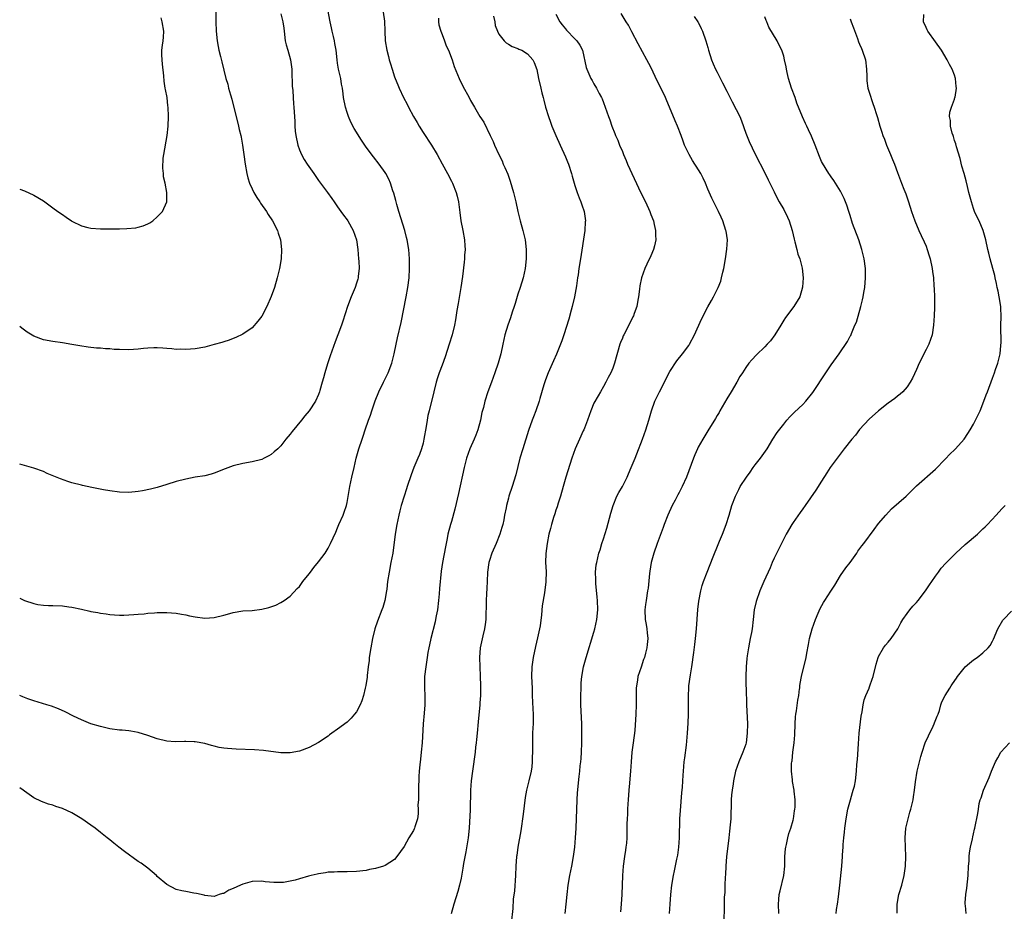
# Model space of a CAD drawing. Units: inches. Extents: x 2604000 to 2607000, y 1536000 to 1539000.
# Drawn here: x 2604000 to 2604207, y 1536881 to 1537069 of the extents above; entities that cross this region are included whole.
import ezdxf

# ---------------------------------------------------------------- set-up
doc = ezdxf.new("R2010")
doc.units = ezdxf.units.IN
doc.header["$MEASUREMENT"] = 0
doc.layers.add('LD26041536_10ft', color=254, linetype='Continuous')

msp = doc.modelspace()

# ---------------------------------------------------------------- linework, layer by layer
at = {"layer": 'LD26041536_10ft'}
for points, elevation in [([(2604000, 1536947.47), (2604001, 1536947), (2604003, 1536946.34), (2604003.83, 1536946.17), (2604005, 1536946.02), (2604006.04, 1536945.96), (2604007, 1536945.95), (2604009, 1536945.84), (2604010.34, 1536945.66), (2604011, 1536945.57), (2604013, 1536945.15), (2604014.76, 1536944.76), (2604015, 1536944.69), (2604016.45, 1536944.45), (2604017, 1536944.31), (2604018.19, 1536944.19), (2604019, 1536944.04), (2604019.99, 1536943.99), (2604021, 1536943.91), (2604021.92, 1536943.92), (2604024.02, 1536944.02), (2604025, 1536944.12), (2604026.21, 1536944.21), (2604027, 1536944.3), (2604028.38, 1536944.38), (2604029, 1536944.44), (2604031, 1536944.45), (2604033, 1536944.3), (2604034.1, 1536944.1), (2604035, 1536943.97), (2604035.79, 1536943.79), (2604037, 1536943.55), (2604039, 1536943.26), (2604041, 1536943.38), (2604043, 1536943.9), (2604044.28, 1536944.28), (2604045, 1536944.47), (2604047, 1536944.79), (2604049, 1536944.92), (2604051, 1536945.14), (2604052.5, 1536945.5), (2604053.96, 1536946.04), (2604055, 1536946.55), (2604055.7, 1536947), (2604057, 1536947.92), (2604058.5, 1536949.5), (2604059, 1536949.98), (2604059.7, 1536951), (2604061, 1536952.59), (2604061.28, 1536953), (2604062.02, 1536953.98), (2604063, 1536955.12), (2604064.38, 1536957), (2604065, 1536958.01), (2604065.53, 1536959), (2604066.59, 1536961.41), (2604067, 1536962.3), (2604067.28, 1536963), (2604068.15, 1536965), (2604068.39, 1536965.61), (2604068.85, 1536967), (2604069, 1536967.68), (2604069.57, 1536971), (2604070, 1536973), (2604070.45, 1536975), (2604070.93, 1536977), (2604071.5, 1536979), (2604072.16, 1536981), (2604072.38, 1536981.62), (2604072.83, 1536983), (2604073.52, 1536985), (2604073.91, 1536986.09), (2604074.18, 1536987), (2604074.91, 1536989.1), (2604075.68, 1536991), (2604076.65, 1536993), (2604077.44, 1536994.56), (2604077.65, 1536995), (2604078.42, 1536997), (2604078.91, 1536999), (2604079.31, 1537001), (2604079.62, 1537002.38), (2604080.41, 1537005.59), (2604081.47, 1537011), (2604081.82, 1537013), (2604082.06, 1537015), (2604082.18, 1537017), (2604082.16, 1537019), (2604081.99, 1537021), (2604081.65, 1537023), (2604081.53, 1537023.53), (2604081.13, 1537025), (2604079.92, 1537029), (2604079.5, 1537030.5), (2604079.3, 1537031.3), (2604078.85, 1537032.85), (2604078.66, 1537033.34), (2604078.12, 1537035), (2604077.8, 1537035.8), (2604077.16, 1537037), (2604077, 1537037.25), (2604075.74, 1537039), (2604074.53, 1537040.53), (2604073, 1537042.56), (2604072, 1537044), (2604070.47, 1537046.47), (2604069.8, 1537047.8), (2604069.28, 1537049), (2604069, 1537049.86), (2604068.65, 1537051), (2604068.27, 1537053), (2604068.18, 1537053.82), (2604068, 1537055), (2604067.84, 1537055.84), (2604067.65, 1537057), (2604067.21, 1537059), (2604067, 1537060.24), (2604066.88, 1537061), (2604066.67, 1537063), (2604066.44, 1537064.44), (2604066.34, 1537065), (2604066.12, 1537065.88), (2604065.86, 1537067), (2604065.72, 1537067.72), (2604065.43, 1537069), (2604064.73, 1537072.73)], 7600), ([(2604041.34, 1537071.34), (2604041.32, 1537069), (2604041.41, 1537067), (2604041.62, 1537065), (2604041.8, 1537063.8), (2604041.97, 1537063), (2604042.31, 1537061.69), (2604042.57, 1537060.57), (2604043.46, 1537057), (2604043.83, 1537055.83), (2604044.03, 1537055), (2604044.42, 1537053.58), (2604044.7, 1537052.7), (2604046.14, 1537047), (2604046.28, 1537046.28), (2604046.59, 1537045), (2604046.64, 1537044.64), (2604046.93, 1537043), (2604047.21, 1537041), (2604047.52, 1537039), (2604047.9, 1537037), (2604048.11, 1537036.11), (2604048.45, 1537035), (2604049, 1537033.74), (2604049.37, 1537033), (2604049.97, 1537031.97), (2604050.61, 1537031), (2604050.75, 1537030.75), (2604052.01, 1537029), (2604052.37, 1537028.37), (2604053.31, 1537027), (2604054.32, 1537025), (2604054.46, 1537024.46), (2604054.95, 1537023), (2604055.19, 1537021), (2604055.11, 1537019), (2604054.75, 1537017), (2604054.25, 1537015), (2604053.67, 1537013), (2604053, 1537011.05), (2604052.09, 1537009), (2604051, 1537006.96), (2604050.15, 1537005.85), (2604049, 1537004.48), (2604047, 1537003.11), (2604045.56, 1537002.44), (2604045, 1537002.25), (2604044.13, 1537001.87), (2604043, 1537001.54), (2604042.62, 1537001.38), (2604041, 1537000.94), (2604039, 1537000.42), (2604037, 1537000.08), (2604035, 1536999.92), (2604033.94, 1536999.94), (2604033, 1536999.93), (2604032.03, 1537000.03), (2604031, 1537000.09), (2604030.18, 1537000.18), (2604029, 1537000.24), (2604028.24, 1537000.24), (2604027, 1537000.18), (2604026.11, 1537000.11), (2604025, 1536999.98), (2604023, 1536999.85), (2604021, 1536999.88), (2604019.93, 1536999.93), (2604019, 1537000.02), (2604018.06, 1537000.06), (2604017, 1537000.17), (2604016.21, 1537000.21), (2604014.41, 1537000.41), (2604012.67, 1537000.67), (2604011, 1537000.99), (2604009, 1537001.31), (2604007, 1537001.57), (2604005, 1537001.95), (2604003, 1537002.7), (2604001.59, 1537003.59), (2604001, 1537003.97), (2604000.43, 1537004.43), (2604000, 1537004.78)], 7620), ([(2604076.58, 1537071), (2604076.87, 1537069.13), (2604076.98, 1537067), (2604077.05, 1537065), (2604077.34, 1537063), (2604077.7, 1537061.7), (2604077.87, 1537061), (2604078.14, 1537060.14), (2604078.47, 1537059), (2604079, 1537057.35), (2604079.13, 1537057), (2604079.66, 1537055.66), (2604079.95, 1537055), (2604080.91, 1537053), (2604081.65, 1537051.65), (2604081.96, 1537051), (2604083.02, 1537049), (2604083.76, 1537047.76), (2604084.17, 1537047), (2604085, 1537045.68), (2604086.77, 1537043), (2604087.95, 1537041), (2604089, 1537039.04), (2604090.15, 1537037), (2604091, 1537035.36), (2604091.18, 1537035), (2604092, 1537033), (2604092.22, 1537032.22), (2604092.49, 1537031), (2604092.66, 1537029.34), (2604092.77, 1537028.77), (2604092.99, 1537027), (2604093.38, 1537025), (2604093.74, 1537023), (2604093.79, 1537021.79), (2604093.86, 1537021), (2604093.76, 1537019.76), (2604093.73, 1537019), (2604093.67, 1537018.33), (2604093.32, 1537015.32), (2604092.98, 1537012.98), (2604092.42, 1537009.58), (2604092.14, 1537008.14), (2604091.84, 1537006.16), (2604091.61, 1537005), (2604091.13, 1537003), (2604090.51, 1537001), (2604089.63, 1536998.37), (2604089, 1536996.63), (2604088.43, 1536995), (2604088.07, 1536993.93), (2604087.8, 1536993), (2604087.27, 1536991), (2604086.26, 1536987), (2604086.04, 1536985.96), (2604085.86, 1536985), (2604085.67, 1536983.67), (2604085.2, 1536981), (2604085, 1536980.18), (2604084.66, 1536979), (2604084.22, 1536977.78), (2604083.87, 1536977), (2604083.04, 1536975), (2604082.49, 1536973.51), (2604081.67, 1536971), (2604081.49, 1536970.51), (2604081, 1536968.98), (2604080.41, 1536967), (2604080.11, 1536965.89), (2604079.9, 1536965), (2604079.47, 1536963), (2604079.13, 1536961), (2604078.6, 1536957), (2604078.23, 1536955), (2604077.83, 1536953), (2604077.54, 1536951), (2604077.36, 1536949.36), (2604077.33, 1536949), (2604076.98, 1536947), (2604076.5, 1536945.5), (2604076.32, 1536945), (2604075.37, 1536942.63), (2604074.85, 1536941), (2604074.35, 1536939), (2604073.97, 1536937), (2604073.67, 1536935), (2604073.62, 1536934.38), (2604073.44, 1536933), (2604073.22, 1536931.22), (2604073.19, 1536930.81), (2604072.93, 1536929.07), (2604072.81, 1536928.52), (2604072.46, 1536927), (2604072.13, 1536925.87), (2604071.76, 1536925), (2604071, 1536923.55), (2604070.57, 1536923), (2604069.82, 1536922.18), (2604069, 1536921.38), (2604067, 1536919.86), (2604065.75, 1536919), (2604065.32, 1536918.68), (2604065, 1536918.43), (2604063, 1536917.08), (2604061, 1536916.02), (2604059, 1536915.26), (2604057, 1536914.86), (2604055, 1536914.86), (2604051.35, 1536915.35), (2604049.5, 1536915.5), (2604045.65, 1536915.65), (2604043.78, 1536915.78), (2604043, 1536915.89), (2604042.04, 1536916.04), (2604041, 1536916.27), (2604040.42, 1536916.42), (2604039, 1536916.82), (2604037, 1536917.22), (2604036.79, 1536917.21), (2604035, 1536917.28), (2604034.75, 1536917.25), (2604032.79, 1536917.21), (2604031, 1536917.33), (2604029, 1536917.81), (2604027, 1536918.53), (2604025, 1536919.18), (2604023.45, 1536919.45), (2604023, 1536919.51), (2604021.63, 1536919.63), (2604021, 1536919.67), (2604019, 1536919.95), (2604017, 1536920.4), (2604015, 1536921.01), (2604013, 1536921.83), (2604011.36, 1536922.64), (2604009.56, 1536923.56), (2604008.18, 1536924.18), (2604006.71, 1536924.71), (2604005.72, 1536925), (2604003, 1536925.85), (2604001.71, 1536926.29), (2604001, 1536926.55), (2604000.69, 1536926.69), (2604000, 1536926.96)], 7590), ([(2604055, 1537070.64), (2604055.48, 1537069), (2604055.67, 1537067.67), (2604055.73, 1537067), (2604055.96, 1537065), (2604056.14, 1537064.14), (2604056.49, 1537063), (2604057.08, 1537061), (2604057.32, 1537059), (2604057.35, 1537058.65), (2604057.43, 1537055.43), (2604057.53, 1537054.47), (2604057.6, 1537053), (2604057.68, 1537051.68), (2604057.77, 1537051), (2604057.95, 1537047.95), (2604057.97, 1537047), (2604058.07, 1537045.93), (2604058.17, 1537045), (2604058.62, 1537043), (2604059, 1537042.02), (2604059.42, 1537041), (2604059.98, 1537039.98), (2604060.58, 1537039), (2604061.96, 1537037), (2604063, 1537035.56), (2604064.9, 1537033), (2604065.75, 1537031.75), (2604066.3, 1537031), (2604067, 1537029.97), (2604067.71, 1537029), (2604068.22, 1537028.22), (2604069, 1537027.24), (2604069.17, 1537027), (2604070.3, 1537025), (2604070.99, 1537022.99), (2604071.26, 1537021), (2604071.43, 1537019), (2604071.46, 1537018.54), (2604071.51, 1537017), (2604071.33, 1537015.33), (2604071.32, 1537015), (2604071.26, 1537014.74), (2604071, 1537013.91), (2604070.69, 1537013), (2604070.48, 1537012.48), (2604069.83, 1537011), (2604069.09, 1537009), (2604068.11, 1537005.89), (2604067.81, 1537005), (2604067.07, 1537003), (2604066.48, 1537001.52), (2604065.43, 1536998.57), (2604064.87, 1536996.87), (2604064.29, 1536995), (2604064.05, 1536993.95), (2604063.75, 1536993), (2604063.27, 1536991.27), (2604063.21, 1536991), (2604063, 1536990.41), (2604062.31, 1536989), (2604061, 1536986.96), (2604060.09, 1536985.91), (2604059.38, 1536985), (2604057.4, 1536982.6), (2604057, 1536982.03), (2604056.12, 1536981), (2604055, 1536979.6), (2604054.37, 1536979), (2604053.66, 1536978.34), (2604053, 1536977.78), (2604052.51, 1536977.49), (2604051.55, 1536977), (2604051, 1536976.74), (2604049, 1536976.22), (2604047, 1536975.86), (2604045, 1536975.35), (2604043.27, 1536974.73), (2604041, 1536973.83), (2604040.36, 1536973.64), (2604039, 1536973.3), (2604037, 1536972.99), (2604035, 1536972.6), (2604033, 1536972.06), (2604031, 1536971.44), (2604029, 1536970.84), (2604027.55, 1536970.45), (2604025.88, 1536970.12), (2604025, 1536969.97), (2604023, 1536969.76), (2604021, 1536969.81), (2604019, 1536970.08), (2604017.67, 1536970.33), (2604015.17, 1536970.83), (2604013.27, 1536971.27), (2604013, 1536971.31), (2604011, 1536971.83), (2604010.11, 1536972.1), (2604008.61, 1536972.61), (2604005.8, 1536973.8), (2604005, 1536974.17), (2604003, 1536974.91), (2604001, 1536975.47), (2604000, 1536975.73)], 7610), ([(2604099.82, 1537070.18), (2604100.12, 1537069), (2604100.22, 1537068.22), (2604100.69, 1537067), (2604101, 1537066.35), (2604102.1, 1537065), (2604102.55, 1537064.55), (2604103, 1537064.29), (2604103.76, 1537063.76), (2604105, 1537063.34), (2604105.21, 1537063.21), (2604105.79, 1537063), (2604107, 1537062.22), (2604108.12, 1537061), (2604108.43, 1537060.43), (2604109, 1537058.96), (2604109.34, 1537057), (2604109.79, 1537055), (2604110.04, 1537054.04), (2604110.28, 1537053), (2604110.44, 1537052.44), (2604110.78, 1537051), (2604111.41, 1537049), (2604111.86, 1537047.86), (2604112.16, 1537047), (2604112.99, 1537045), (2604113.87, 1537043), (2604115, 1537040.54), (2604115.45, 1537039.45), (2604115.63, 1537039), (2604116.27, 1537037), (2604116.41, 1537036.41), (2604117, 1537034.47), (2604117.51, 1537033), (2604117.88, 1537031.88), (2604118.27, 1537031), (2604118.43, 1537030.43), (2604118.94, 1537029), (2604119.21, 1537027), (2604119.19, 1537026.81), (2604119.06, 1537025), (2604118.15, 1537019), (2604117.84, 1537017), (2604117.67, 1537015.67), (2604117.55, 1537015), (2604117.32, 1537013.32), (2604116.91, 1537011), (2604116.45, 1537009), (2604116.23, 1537008.23), (2604115.71, 1537006.29), (2604114.7, 1537003), (2604114.26, 1537001.74), (2604113.98, 1537001), (2604113.11, 1536998.89), (2604112.51, 1536997.49), (2604111.39, 1536995), (2604111, 1536994.06), (2604110.72, 1536993.28), (2604110.44, 1536992.44), (2604109.59, 1536989.59), (2604109.45, 1536989), (2604108.76, 1536987), (2604108.28, 1536985.72), (2604107.99, 1536985), (2604107.19, 1536982.81), (2604106, 1536979), (2604105.43, 1536977), (2604104.54, 1536973.46), (2604103.78, 1536971), (2604103.11, 1536969), (2604103, 1536968.59), (2604102.58, 1536967), (2604102.51, 1536966.51), (2604102.19, 1536965), (2604102, 1536964), (2604101.79, 1536963), (2604101.62, 1536962.38), (2604101.21, 1536961), (2604100.38, 1536959), (2604099.51, 1536957), (2604099, 1536955.4), (2604098.89, 1536955), (2604098.61, 1536953), (2604098.5, 1536951), (2604098.44, 1536949.56), (2604098.38, 1536948.38), (2604098.33, 1536947), (2604098.31, 1536945.69), (2604098.23, 1536944.23), (2604098.2, 1536943), (2604098.08, 1536941.92), (2604097.93, 1536941), (2604097.57, 1536939.57), (2604097.06, 1536937), (2604096.92, 1536935), (2604096.96, 1536933.04), (2604097.06, 1536931.06), (2604097.12, 1536929), (2604097.11, 1536928.52), (2604097.09, 1536927), (2604097, 1536925.45), (2604096.97, 1536924.97), (2604096.6, 1536921.4), (2604096.38, 1536919), (2604096.28, 1536917.72), (2604096.2, 1536917), (2604096.08, 1536916.08), (2604095.97, 1536915), (2604095.41, 1536911), (2604095.17, 1536909), (2604095.03, 1536907), (2604094.9, 1536902.9), (2604094.75, 1536899), (2604094.53, 1536897), (2604094.01, 1536894.01), (2604093.56, 1536891.56), (2604093.4, 1536890.6), (2604093, 1536888.47), (2604092.68, 1536887), (2604092.33, 1536885.67), (2604091.46, 1536883), (2604090.93, 1536880.93)], 7570), ([(2604113, 1537070.62), (2604113.8, 1537069), (2604114.35, 1537068.35), (2604115, 1537067.52), (2604115.24, 1537067.24), (2604117, 1537065.36), (2604117.39, 1537065), (2604118.04, 1537064.04), (2604118.59, 1537063), (2604119.37, 1537059.37), (2604119.49, 1537059), (2604120.39, 1537057), (2604120.63, 1537056.63), (2604121, 1537055.9), (2604121.54, 1537055), (2604122.13, 1537053.87), (2604122.61, 1537053), (2604122.73, 1537052.73), (2604123, 1537051.99), (2604123.39, 1537051), (2604124.06, 1537049), (2604124.33, 1537048.33), (2604124.77, 1537047), (2604125.43, 1537045.43), (2604125.59, 1537045), (2604126.04, 1537044.04), (2604126.42, 1537043), (2604127, 1537041.63), (2604127.24, 1537041), (2604127.78, 1537039.78), (2604128.1, 1537039), (2604130.93, 1537032.93), (2604131.85, 1537031), (2604132.76, 1537029), (2604133, 1537028.39), (2604133.53, 1537027), (2604133.72, 1537026.28), (2604134.02, 1537025), (2604134.02, 1537024.02), (2604134.07, 1537023), (2604133.75, 1537021.75), (2604133.58, 1537021), (2604133, 1537019.64), (2604132.13, 1537017.87), (2604131.74, 1537017), (2604131.02, 1537014.98), (2604130.69, 1537013.31), (2604130.64, 1537012.64), (2604130.43, 1537011), (2604130.28, 1537010.28), (2604130.04, 1537009), (2604129.48, 1537007.48), (2604129.32, 1537007), (2604129.23, 1537006.77), (2604128.55, 1537005.45), (2604127.29, 1537003), (2604127.19, 1537002.81), (2604127, 1537002.31), (2604126.6, 1537001.4), (2604126.47, 1537001), (2604125.38, 1536997), (2604125, 1536995.97), (2604124.58, 1536995), (2604124.02, 1536993.98), (2604123.51, 1536993), (2604123, 1536992.12), (2604122.38, 1536991), (2604121.87, 1536990.13), (2604121, 1536988.56), (2604120.35, 1536987), (2604119.99, 1536986.01), (2604119.66, 1536985), (2604119, 1536983.35), (2604118.87, 1536983), (2604118.74, 1536982.74), (2604117.98, 1536981), (2604117.07, 1536979), (2604116.35, 1536977), (2604115.07, 1536973), (2604114.51, 1536971), (2604113.98, 1536969), (2604113.49, 1536967.49), (2604113.27, 1536966.73), (2604113, 1536966.02), (2604112.77, 1536965.23), (2604112.49, 1536964.49), (2604112.05, 1536963), (2604111.85, 1536962.15), (2604111.54, 1536961), (2604111.15, 1536959), (2604110.88, 1536956.88), (2604110.82, 1536955), (2604110.92, 1536953.08), (2604110.91, 1536950.91), (2604110.6, 1536948.6), (2604110.12, 1536945.88), (2604109.99, 1536943.99), (2604109.66, 1536941.66), (2604109.53, 1536941), (2604109.11, 1536939.11), (2604108.67, 1536937.33), (2604108.18, 1536935), (2604107.91, 1536933), (2604107.88, 1536931), (2604107.97, 1536928.52), (2604108.03, 1536927), (2604108.15, 1536924.15), (2604108.22, 1536923), (2604108.23, 1536921.77), (2604108.2, 1536921), (2604108.12, 1536920.12), (2604108.09, 1536919), (2604108.09, 1536917.91), (2604108.04, 1536917), (2604108.05, 1536916.05), (2604108.08, 1536915), (2604108.03, 1536913.97), (2604108.03, 1536913), (2604107.9, 1536911.9), (2604107.75, 1536911), (2604107.29, 1536909), (2604106.78, 1536907), (2604106.5, 1536905.5), (2604106.07, 1536901.93), (2604105.59, 1536898.41), (2604104.97, 1536895), (2604104.75, 1536893.25), (2604104.7, 1536893), (2604104.57, 1536891), (2604104.49, 1536889), (2604104.24, 1536885.76), (2604104.01, 1536884.01), (2604103.9, 1536882.1), (2604103.57, 1536879)], 7560), ([(2604114.95, 1536881.05), (2604115.13, 1536883), (2604115.34, 1536885), (2604115.59, 1536887), (2604115.95, 1536889), (2604116.36, 1536891), (2604116.72, 1536893), (2604116.98, 1536895), (2604117.15, 1536897), (2604117.27, 1536899), (2604117.45, 1536905), (2604117.54, 1536906.46), (2604117.89, 1536909.89), (2604118.03, 1536911), (2604118.12, 1536912.12), (2604118.22, 1536913), (2604118.29, 1536913.71), (2604118.37, 1536915), (2604118.47, 1536917), (2604118.49, 1536918.49), (2604118.43, 1536921), (2604118.27, 1536925), (2604118.26, 1536927), (2604118.29, 1536928.52), (2604118.3, 1536929), (2604118.35, 1536929.65), (2604118.46, 1536931), (2604118.84, 1536933), (2604119.4, 1536935), (2604121, 1536940.31), (2604121.18, 1536941), (2604121.61, 1536943), (2604121.8, 1536945), (2604121.73, 1536947), (2604121.69, 1536947.69), (2604121.39, 1536950.61), (2604121.38, 1536951), (2604121.41, 1536951.41), (2604121.36, 1536953), (2604121.51, 1536954.49), (2604121.6, 1536955), (2604122.07, 1536957), (2604122.3, 1536957.7), (2604122.66, 1536959), (2604123, 1536959.97), (2604123.74, 1536962.26), (2604124.58, 1536965.42), (2604125.03, 1536967), (2604125.87, 1536969), (2604126.24, 1536969.76), (2604127.01, 1536971), (2604128.04, 1536973), (2604128.31, 1536973.69), (2604128.87, 1536975), (2604129.67, 1536977), (2604130.07, 1536977.93), (2604131.22, 1536981), (2604131.94, 1536983), (2604132.56, 1536985), (2604133.11, 1536987), (2604133.83, 1536989), (2604134.81, 1536991), (2604135.86, 1536993), (2604136.21, 1536993.79), (2604137, 1536995.26), (2604138.5, 1536997.5), (2604139.69, 1536999), (2604141, 1537000.78), (2604141.13, 1537001), (2604142.2, 1537003), (2604143.67, 1537006.33), (2604145, 1537008.89), (2604145.8, 1537010.2), (2604146.21, 1537011), (2604147.16, 1537013), (2604147.72, 1537014.28), (2604147.92, 1537015), (2604148.19, 1537016.19), (2604148.41, 1537017), (2604148.75, 1537019), (2604149.02, 1537021.02), (2604149.13, 1537023), (2604148.87, 1537024.87), (2604148.84, 1537025), (2604148.15, 1537027), (2604147.8, 1537027.8), (2604147.24, 1537029), (2604145.83, 1537031.83), (2604145, 1537033.7), (2604144.53, 1537035), (2604144.01, 1537036.01), (2604143.54, 1537037), (2604142.53, 1537038.53), (2604142.29, 1537039), (2604141.78, 1537039.78), (2604141.09, 1537041), (2604140.12, 1537043), (2604139.81, 1537043.81), (2604139.4, 1537045), (2604138.64, 1537047), (2604138.12, 1537048.12), (2604136.96, 1537051), (2604136.34, 1537052.34), (2604136.1, 1537053), (2604135, 1537055.32), (2604134.41, 1537056.41), (2604133, 1537059.44), (2604132.18, 1537061), (2604130.32, 1537064.32), (2604129, 1537066.86), (2604128.29, 1537068.29), (2604127.82, 1537069), (2604126.72, 1537070.72)], 7550), ([(2604142.1, 1537070.1), (2604142.94, 1537069), (2604143, 1537068.9), (2604143.59, 1537067.59), (2604143.89, 1537067), (2604144.57, 1537065), (2604145, 1537063.58), (2604145.15, 1537063), (2604145.79, 1537061), (2604146.14, 1537060.14), (2604146.65, 1537059), (2604147, 1537058.35), (2604148.09, 1537056.09), (2604149, 1537054.36), (2604150.13, 1537052.13), (2604151, 1537050.52), (2604151.73, 1537049), (2604152.09, 1537048.09), (2604153, 1537045.53), (2604153.74, 1537043.74), (2604155, 1537041.06), (2604157, 1537037.17), (2604157.7, 1537035.7), (2604158.08, 1537035), (2604159, 1537033.15), (2604159.68, 1537031.68), (2604160.04, 1537031), (2604161, 1537029.41), (2604161.79, 1537027.79), (2604162.13, 1537027), (2604162.8, 1537025), (2604163.19, 1537023.19), (2604163.38, 1537022.62), (2604163.76, 1537021), (2604164.01, 1537020.01), (2604164.4, 1537019), (2604164.92, 1537017.08), (2604165.1, 1537015), (2604164.97, 1537013.03), (2604164.4, 1537011), (2604163.16, 1537009), (2604161.36, 1537006.64), (2604161, 1537006.07), (2604160.37, 1537005), (2604159.12, 1537003), (2604158.25, 1537001.75), (2604157.55, 1537001), (2604157, 1537000.45), (2604155.25, 1536998.75), (2604154.28, 1536997.72), (2604153.67, 1536997), (2604153, 1536996.08), (2604152.29, 1536995), (2604151.79, 1536994.21), (2604151.11, 1536993), (2604149.92, 1536991), (2604149, 1536989.53), (2604147.57, 1536987), (2604147.38, 1536986.62), (2604147, 1536986.02), (2604146.63, 1536985.37), (2604145, 1536982.74), (2604143.94, 1536981), (2604143, 1536979.3), (2604142.85, 1536979), (2604142.27, 1536977.73), (2604141.97, 1536977), (2604140.53, 1536973), (2604139.64, 1536971), (2604139.41, 1536970.59), (2604139, 1536969.79), (2604138.71, 1536969.29), (2604138.12, 1536968.12), (2604137.51, 1536967), (2604136.58, 1536965), (2604135.81, 1536963), (2604135.62, 1536962.38), (2604134.34, 1536959), (2604133.63, 1536957), (2604133.07, 1536955), (2604132.81, 1536953.19), (2604132.72, 1536952.72), (2604132.42, 1536949.58), (2604132.3, 1536949), (2604132, 1536947), (2604131.88, 1536946.12), (2604131.77, 1536945), (2604131.84, 1536943), (2604132.04, 1536941.96), (2604132.17, 1536941), (2604132.21, 1536940.21), (2604132.36, 1536939), (2604132.26, 1536937.74), (2604132.17, 1536937), (2604131.91, 1536935.91), (2604131.67, 1536935), (2604131.47, 1536934.53), (2604130.95, 1536932.95), (2604130.29, 1536931), (2604130.18, 1536930.18), (2604129.96, 1536929), (2604129.94, 1536928.52), (2604129.9, 1536927), (2604129.91, 1536925), (2604129.84, 1536923), (2604129.61, 1536919.61), (2604129.28, 1536917), (2604129.01, 1536915), (2604128.84, 1536913), (2604128.72, 1536911), (2604128.58, 1536909.42), (2604128.51, 1536908.51), (2604128.36, 1536907), (2604128.23, 1536905), (2604128.15, 1536904.15), (2604128.1, 1536903), (2604128.07, 1536901.93), (2604127.99, 1536901), (2604127.95, 1536899.95), (2604127.96, 1536899), (2604127.92, 1536897), (2604127.84, 1536895.84), (2604127.75, 1536895), (2604127.63, 1536894.37), (2604127.47, 1536893), (2604127.18, 1536891), (2604127, 1536889), (2604126.87, 1536885), (2604126.73, 1536883), (2604126.6, 1536881.4)], 7540), ([(2604159.97, 1536881), (2604159.88, 1536883), (2604159.99, 1536883.99), (2604160.07, 1536885), (2604160.24, 1536885.76), (2604161.01, 1536889), (2604161.21, 1536891), (2604161.26, 1536893), (2604161.37, 1536894.63), (2604161.42, 1536895), (2604161.57, 1536895.57), (2604161.86, 1536897), (2604162.09, 1536897.91), (2604162.49, 1536899), (2604163, 1536900.67), (2604163.08, 1536901), (2604163.31, 1536902.69), (2604163.38, 1536903), (2604163.43, 1536903.43), (2604163.43, 1536905), (2604163.2, 1536906.8), (2604163.18, 1536907), (2604162.85, 1536908.85), (2604162.84, 1536909.16), (2604162.66, 1536911), (2604162.68, 1536912.68), (2604162.72, 1536913), (2604162.77, 1536913.23), (2604162.94, 1536915), (2604163.21, 1536917), (2604163.35, 1536918.65), (2604163.43, 1536921), (2604163.52, 1536922.48), (2604163.59, 1536923), (2604163.72, 1536923.72), (2604163.99, 1536926.01), (2604164.17, 1536927), (2604164.35, 1536928.35), (2604164.37, 1536928.52), (2604164.42, 1536929), (2604164.49, 1536929.51), (2604164.77, 1536931), (2604165.75, 1536935), (2604165.9, 1536935.9), (2604166.25, 1536937.75), (2604166.46, 1536939), (2604167.01, 1536941), (2604167.72, 1536943), (2604168.29, 1536944.29), (2604168.69, 1536945.31), (2604169.4, 1536946.6), (2604169.68, 1536947), (2604170.95, 1536948.95), (2604171.75, 1536950.25), (2604173, 1536952.23), (2604174.12, 1536953.88), (2604174.99, 1536955), (2604176.4, 1536957), (2604176.63, 1536957.37), (2604177.47, 1536958.53), (2604177.86, 1536959), (2604180.04, 1536961.96), (2604181, 1536963.2), (2604182.51, 1536965), (2604183.71, 1536966.29), (2604186.82, 1536969), (2604187, 1536969.17), (2604187.9, 1536970.1), (2604189, 1536971.14), (2604193, 1536974.7), (2604195, 1536976.77), (2604196.08, 1536977.92), (2604197, 1536978.76), (2604197.24, 1536979), (2604199.06, 1536981), (2604199.8, 1536982.2), (2604200.33, 1536983), (2604201, 1536984.15), (2604201.45, 1536985), (2604202.39, 1536987), (2604203.2, 1536989), (2604203.68, 1536990.32), (2604203.96, 1536991), (2604205, 1536993.86), (2604205.45, 1536995), (2604205.67, 1536995.67), (2604206.16, 1536997), (2604206.45, 1536998.45), (2604206.62, 1536999), (2604206.73, 1537000.73), (2604206.78, 1537001), (2604206.8, 1537001.2), (2604206.77, 1537005), (2604206.81, 1537006.81), (2604206.77, 1537008.77), (2604206.75, 1537009), (2604206.43, 1537011), (2604206.18, 1537012.18), (2604205.96, 1537013), (2604205.83, 1537013.83), (2604205.54, 1537015), (2604205.47, 1537015.47), (2604205.06, 1537017), (2604204.5, 1537019), (2604204.21, 1537020.21), (2604203.99, 1537021), (2604203.62, 1537023), (2604203.07, 1537025), (2604202.16, 1537027), (2604201.78, 1537027.78), (2604201.23, 1537029), (2604201, 1537029.63), (2604200.55, 1537031), (2604200.01, 1537033), (2604199.72, 1537034.28), (2604199.43, 1537035.43), (2604199.01, 1537037), (2604198.55, 1537038.55), (2604198.18, 1537040.18), (2604197.39, 1537042.61), (2604197.29, 1537043.29), (2604197, 1537043.98), (2604196.8, 1537044.8), (2604196.68, 1537045), (2604196.48, 1537045.52), (2604196.13, 1537047), (2604196.15, 1537048.15), (2604195.97, 1537049), (2604196.04, 1537049.96), (2604196.36, 1537051), (2604197, 1537052.66), (2604197.1, 1537053), (2604197.11, 1537053.11), (2604197.43, 1537055), (2604197.35, 1537055.35), (2604197.23, 1537057), (2604197, 1537057.74), (2604196.48, 1537059), (2604195.95, 1537059.95), (2604195.47, 1537061), (2604194.27, 1537063), (2604193, 1537064.78), (2604191.36, 1537067), (2604191.27, 1537067.27), (2604191, 1537067.81), (2604190.49, 1537069), (2604190.5, 1537070.5)], 7510), ([(2604000, 1537033.7), (2604001, 1537033.38), (2604003, 1537032.46), (2604005, 1537031.21), (2604007, 1537029.8), (2604008.07, 1537029), (2604009, 1537028.33), (2604009.8, 1537027.8), (2604010.89, 1537027), (2604011, 1537026.93), (2604013, 1537025.95), (2604014.35, 1537025.65), (2604015, 1537025.46), (2604017, 1537025.33), (2604018.69, 1537025.31), (2604019, 1537025.34), (2604020.67, 1537025.33), (2604021, 1537025.37), (2604022.61, 1537025.39), (2604024.44, 1537025.56), (2604025, 1537025.66), (2604026.05, 1537025.95), (2604027, 1537026.36), (2604027.42, 1537026.58), (2604028.03, 1537027), (2604029, 1537027.85), (2604030.08, 1537029), (2604030.98, 1537031), (2604031, 1537033), (2604030.63, 1537035), (2604030.3, 1537036.3), (2604030.29, 1537037), (2604030.15, 1537038.15), (2604030.27, 1537040.27), (2604030.37, 1537041), (2604031.06, 1537045), (2604031.29, 1537047), (2604031.37, 1537049), (2604031.29, 1537051), (2604031.25, 1537051.25), (2604031.05, 1537053), (2604030.72, 1537054.72), (2604030.69, 1537055), (2604030.44, 1537056.44), (2604030.39, 1537057.61), (2604030.08, 1537060.08), (2604029.97, 1537061.97), (2604029.96, 1537063), (2604030.07, 1537064.07), (2604030.21, 1537065), (2604030.29, 1537065.71), (2604030.37, 1537067), (2604030.02, 1537069), (2604029.84, 1537069.84)], 7630), ([(2604088.25, 1537069.75), (2604088.25, 1537069), (2604088.36, 1537068.36), (2604088.74, 1537067), (2604089, 1537066.31), (2604089.53, 1537065), (2604089.9, 1537063.9), (2604090.35, 1537063), (2604091.11, 1537061), (2604091.58, 1537059.58), (2604092.6, 1537057), (2604093.39, 1537055.39), (2604094.7, 1537053), (2604095, 1537052.41), (2604095.86, 1537051), (2604097, 1537048.99), (2604097.81, 1537047.81), (2604099.16, 1537045), (2604099.77, 1537043.77), (2604100.08, 1537043), (2604100.97, 1537041.03), (2604101.64, 1537039.64), (2604101.91, 1537039), (2604102.26, 1537038.26), (2604102.84, 1537036.84), (2604103.37, 1537035.37), (2604104.07, 1537033), (2604104.54, 1537031), (2604104.97, 1537028.97), (2604105.44, 1537027), (2604106, 1537025), (2604106.5, 1537023), (2604106.75, 1537021), (2604106.71, 1537019), (2604106.49, 1537017), (2604106.08, 1537015), (2604105.47, 1537013), (2604105, 1537011.56), (2604104.43, 1537009.57), (2604104.2, 1537009), (2604103.79, 1537007.79), (2604103.41, 1537006.59), (2604102.87, 1537005), (2604102.27, 1537003), (2604101.81, 1537001), (2604101.4, 1536999), (2604100.85, 1536997), (2604100.16, 1536995), (2604099.4, 1536993), (2604098.67, 1536991), (2604098, 1536989), (2604097.71, 1536987.71), (2604097.41, 1536986.59), (2604097.11, 1536985), (2604096.55, 1536983), (2604096.12, 1536981.88), (2604095.74, 1536981), (2604094.83, 1536979), (2604094.14, 1536977), (2604093.64, 1536975), (2604092.44, 1536969.56), (2604091.73, 1536966.27), (2604091, 1536963.68), (2604090.78, 1536963), (2604090.25, 1536961), (2604090.07, 1536960.07), (2604089.7, 1536958.3), (2604089.11, 1536955), (2604088.84, 1536953.16), (2604088.48, 1536949.52), (2604088.4, 1536948.4), (2604088.26, 1536947), (2604088.02, 1536945), (2604087.77, 1536943.77), (2604087.64, 1536943), (2604087.53, 1536942.47), (2604086.61, 1536939), (2604086.35, 1536937.65), (2604086.2, 1536937), (2604086.02, 1536936.02), (2604085.88, 1536935), (2604085.56, 1536933), (2604085.34, 1536931), (2604085.31, 1536929), (2604085.33, 1536928.52), (2604085.38, 1536927), (2604085.36, 1536925), (2604085.24, 1536923.24), (2604085.05, 1536921), (2604084.79, 1536917), (2604084.63, 1536915), (2604084.48, 1536913.52), (2604084.33, 1536912.33), (2604084.19, 1536911), (2604084.12, 1536909.88), (2604084.08, 1536909), (2604084.05, 1536908.05), (2604084.04, 1536907), (2604084.05, 1536905.95), (2604084.01, 1536905), (2604083.92, 1536903.92), (2604083.97, 1536903), (2604083.97, 1536902.03), (2604083.8, 1536901), (2604083.27, 1536899.27), (2604083.21, 1536899), (2604083.15, 1536898.85), (2604083, 1536898.53), (2604082.04, 1536897), (2604081, 1536895.17), (2604079.51, 1536893), (2604079, 1536892.43), (2604077, 1536891.13), (2604076.66, 1536891), (2604075, 1536890.52), (2604073.72, 1536890.28), (2604073, 1536890.11), (2604071, 1536889.88), (2604069, 1536889.8), (2604068.22, 1536889.78), (2604067, 1536889.78), (2604066.28, 1536889.72), (2604065, 1536889.7), (2604064.44, 1536889.56), (2604063, 1536889.4), (2604062.71, 1536889.29), (2604061.41, 1536889), (2604060.86, 1536888.86), (2604059, 1536888.29), (2604058.04, 1536888.04), (2604057, 1536887.81), (2604055.58, 1536887.58), (2604055, 1536887.55), (2604053.55, 1536887.55), (2604051.72, 1536887.72), (2604051, 1536887.82), (2604049, 1536887.78), (2604047, 1536887.22), (2604046.5, 1536887), (2604045, 1536886.27), (2604044.08, 1536885.92), (2604043, 1536885.26), (2604042.77, 1536885.23), (2604042.06, 1536885), (2604041, 1536884.61), (2604039, 1536884.82), (2604038.87, 1536884.87), (2604037.26, 1536885.26), (2604036.68, 1536885.32), (2604035, 1536885.62), (2604034.2, 1536885.8), (2604033, 1536886.1), (2604031, 1536887.1), (2604029, 1536888.83), (2604028.82, 1536889), (2604027, 1536890.57), (2604026.44, 1536891), (2604025.6, 1536891.6), (2604025, 1536891.99), (2604022.06, 1536894.06), (2604020.86, 1536895), (2604019.84, 1536895.84), (2604019, 1536896.55), (2604018.4, 1536897), (2604017, 1536898.09), (2604015.91, 1536899), (2604015, 1536899.62), (2604013.12, 1536901), (2604011, 1536902.21), (2604009, 1536903.13), (2604007.59, 1536903.59), (2604007, 1536903.84), (2604006.09, 1536904.09), (2604004.63, 1536904.63), (2604003, 1536905.4), (2604001, 1536906.78), (2604000.73, 1536907), (2604000, 1536907.5)], 7580), ([(2604136.97, 1536881.03), (2604137.05, 1536882.95), (2604137.2, 1536885), (2604137.43, 1536887), (2604137.77, 1536889), (2604138, 1536890), (2604138.5, 1536892.5), (2604138.61, 1536893), (2604138.67, 1536893.33), (2604138.88, 1536895), (2604139.01, 1536897), (2604139.14, 1536901), (2604139.24, 1536902.76), (2604139.54, 1536906.46), (2604139.67, 1536907.67), (2604139.8, 1536910.2), (2604139.86, 1536911), (2604140.04, 1536913), (2604140.14, 1536913.86), (2604140.53, 1536916.53), (2604140.74, 1536919), (2604140.85, 1536921.15), (2604140.91, 1536923), (2604140.95, 1536925.05), (2604140.96, 1536927), (2604141.02, 1536928.52), (2604141.04, 1536929), (2604141.35, 1536931.35), (2604141.61, 1536933), (2604142.03, 1536936.03), (2604142.29, 1536937.71), (2604142.45, 1536939), (2604142.62, 1536941), (2604142.93, 1536945.07), (2604143.13, 1536946.87), (2604143.53, 1536949), (2604143.84, 1536950.16), (2604144.12, 1536951), (2604144.89, 1536953), (2604146.17, 1536956.17), (2604147.18, 1536958.82), (2604147.48, 1536959.48), (2604148.1, 1536961), (2604148.88, 1536963), (2604149.5, 1536965), (2604150.08, 1536967), (2604150.83, 1536969), (2604151.58, 1536970.42), (2604151.86, 1536971), (2604153.14, 1536973), (2604153.93, 1536974.07), (2604154.57, 1536975), (2604155, 1536975.57), (2604156.14, 1536977), (2604157.52, 1536979), (2604158.73, 1536981), (2604159.62, 1536982.38), (2604161, 1536984.2), (2604161.65, 1536985), (2604162.28, 1536985.72), (2604163, 1536986.43), (2604163.28, 1536986.72), (2604165, 1536988.3), (2604165.68, 1536989), (2604167.17, 1536990.83), (2604169.9, 1536995), (2604171, 1536996.65), (2604172.67, 1536999), (2604174.42, 1537001.57), (2604175, 1537002.69), (2604175.12, 1537002.88), (2604175.26, 1537003.26), (2604176.02, 1537005), (2604176.31, 1537005.69), (2604177.27, 1537009), (2604177.64, 1537010.36), (2604177.77, 1537011), (2604177.9, 1537011.9), (2604178.1, 1537013), (2604178.26, 1537015), (2604178.27, 1537016.27), (2604178.25, 1537017), (2604177.99, 1537019), (2604177.49, 1537021), (2604176.82, 1537023), (2604175.53, 1537026.47), (2604175, 1537028.12), (2604174.81, 1537028.81), (2604174.74, 1537029), (2604174.33, 1537030.33), (2604173.74, 1537031.74), (2604173, 1537033.26), (2604171.54, 1537035.54), (2604171, 1537036.32), (2604170.7, 1537036.7), (2604170.5, 1537037), (2604169.16, 1537039.16), (2604169, 1537039.52), (2604168.57, 1537040.57), (2604167.64, 1537043), (2604166.87, 1537044.87), (2604166.22, 1537046.22), (2604165.86, 1537047), (2604165.57, 1537047.57), (2604164.94, 1537048.94), (2604163.8, 1537051.8), (2604163.39, 1537053), (2604162.66, 1537055), (2604162.02, 1537057), (2604161.71, 1537058.29), (2604161.56, 1537059), (2604161.49, 1537059.49), (2604161.18, 1537061), (2604161, 1537061.77), (2604160.62, 1537063), (2604160.08, 1537064.08), (2604159.6, 1537065), (2604157.85, 1537067.85), (2604157.42, 1537069), (2604157.28, 1537069.28), (2604157, 1537070.03)], 7530), ([(2604175, 1537069.6), (2604175.23, 1537069), (2604175.68, 1537067.68), (2604176.54, 1537065.46), (2604176.76, 1537064.76), (2604177, 1537064.29), (2604177.38, 1537063.38), (2604177.57, 1537063), (2604178.24, 1537061), (2604178.47, 1537059), (2604178.51, 1537057.49), (2604178.49, 1537057), (2604178.51, 1537056.51), (2604178.74, 1537055), (2604179, 1537054.13), (2604179.77, 1537051.77), (2604180.08, 1537051), (2604180.56, 1537049.44), (2604180.78, 1537048.78), (2604181.24, 1537047), (2604181.69, 1537045.69), (2604181.88, 1537045), (2604182.22, 1537044.22), (2604182.66, 1537043), (2604183.54, 1537041), (2604183.95, 1537039.95), (2604184.38, 1537039), (2604185, 1537037.21), (2604185.8, 1537035), (2604186.31, 1537033.69), (2604186.71, 1537032.71), (2604187.3, 1537031), (2604187.93, 1537029), (2604188.65, 1537027), (2604189.5, 1537025), (2604189.96, 1537023.96), (2604190.61, 1537022.61), (2604191, 1537021.7), (2604191.27, 1537021), (2604191.67, 1537019.68), (2604191.9, 1537019), (2604192.32, 1537017), (2604192.38, 1537016.38), (2604192.55, 1537015), (2604192.67, 1537013.33), (2604192.68, 1537012.68), (2604192.75, 1537011), (2604192.77, 1537008.77), (2604192.71, 1537007), (2604192.58, 1537005), (2604192.26, 1537003), (2604191.96, 1537002.04), (2604191.56, 1537001), (2604191, 1536999.9), (2604190.52, 1536999), (2604190.1, 1536998.1), (2604189.55, 1536997), (2604189, 1536995.7), (2604188.16, 1536993.84), (2604187.66, 1536993), (2604187, 1536992.04), (2604186.09, 1536991), (2604185.52, 1536990.48), (2604185, 1536990.07), (2604184.42, 1536989.58), (2604183, 1536988.58), (2604180.97, 1536987), (2604179, 1536985.19), (2604177, 1536983.01), (2604176.12, 1536981.88), (2604175.36, 1536981), (2604173.76, 1536979), (2604172.25, 1536977), (2604170.82, 1536975), (2604170.07, 1536973.93), (2604169, 1536972.17), (2604167.77, 1536970.23), (2604165.52, 1536967), (2604165, 1536966.32), (2604164.47, 1536965.53), (2604163, 1536963.44), (2604162.71, 1536963), (2604161.53, 1536961), (2604161, 1536960.02), (2604159, 1536955.93), (2604158.59, 1536955), (2604158.12, 1536953.88), (2604156.82, 1536951), (2604155.96, 1536949), (2604155.2, 1536946.8), (2604154.8, 1536945), (2604154.56, 1536943), (2604154.35, 1536941), (2604154.22, 1536940.22), (2604153.97, 1536939), (2604153.76, 1536938.24), (2604153.55, 1536937), (2604153.32, 1536935.32), (2604153.23, 1536934.77), (2604153.1, 1536933), (2604153.03, 1536930.97), (2604153.05, 1536929), (2604153.07, 1536928.52), (2604153.19, 1536925), (2604153.35, 1536921), (2604153.33, 1536919), (2604153.08, 1536917), (2604153, 1536916.7), (2604152.42, 1536915), (2604151.55, 1536913), (2604150.84, 1536911), (2604150.41, 1536909), (2604150.33, 1536908.33), (2604150.11, 1536907), (2604150, 1536906), (2604149.95, 1536905), (2604149.94, 1536903.94), (2604149.86, 1536901.86), (2604149.85, 1536901), (2604149.7, 1536899.7), (2604149.61, 1536898.39), (2604149.41, 1536897), (2604149.21, 1536895.21), (2604148.98, 1536893.02), (2604148.82, 1536891), (2604148.73, 1536889.27), (2604148.68, 1536888.68), (2604148.61, 1536887), (2604148.59, 1536885.41), (2604148.48, 1536884.48), (2604148.47, 1536881.53), (2604148.35, 1536879)], 7520), ([(2604172.05, 1536881), (2604172.14, 1536881.86), (2604172.33, 1536883), (2604172.56, 1536884.56), (2604172.85, 1536887), (2604173.24, 1536891), (2604173.4, 1536893), (2604173.4, 1536893.4), (2604173.52, 1536895), (2604173.53, 1536895.53), (2604173.68, 1536897), (2604173.82, 1536898.18), (2604173.9, 1536899), (2604174.15, 1536901), (2604174.51, 1536903), (2604175.06, 1536905), (2604175.49, 1536906.51), (2604175.66, 1536907), (2604175.89, 1536907.89), (2604176.14, 1536909), (2604176.35, 1536911), (2604176.41, 1536912.41), (2604176.52, 1536913.48), (2604176.76, 1536916.76), (2604176.94, 1536919), (2604177.36, 1536922.64), (2604177.53, 1536923.53), (2604177.74, 1536925), (2604177.96, 1536926.04), (2604178.32, 1536927), (2604178.98, 1536928.52), (2604179, 1536928.56), (2604179.18, 1536929), (2604179.61, 1536930.39), (2604179.85, 1536931), (2604180.46, 1536933.54), (2604180.89, 1536935), (2604181, 1536935.21), (2604182.03, 1536937), (2604182.42, 1536937.58), (2604183, 1536938.2), (2604183.67, 1536939), (2604185.02, 1536941), (2604185.69, 1536942.31), (2604186.14, 1536943), (2604187, 1536944.24), (2604187.59, 1536945), (2604188.23, 1536945.77), (2604189, 1536946.6), (2604189.35, 1536947), (2604190.89, 1536949), (2604191.72, 1536950.28), (2604192.24, 1536951), (2604193, 1536952.14), (2604193.62, 1536953), (2604194.22, 1536953.78), (2604195.14, 1536954.86), (2604197.25, 1536957), (2604199.21, 1536958.79), (2604201.83, 1536961), (2604202.43, 1536961.57), (2604203, 1536962.09), (2604203.45, 1536962.55), (2604203.97, 1536963), (2604205.77, 1536965), (2604207, 1536966.33), (2604207.31, 1536966.69), (2604207.68, 1536967)], 7500), ([(2604184.89, 1536881.11), (2604184.94, 1536883), (2604185.29, 1536885), (2604185.87, 1536887), (2604186.39, 1536889), (2604186.67, 1536891), (2604186.73, 1536893), (2604186.64, 1536895), (2604186.59, 1536897), (2604186.76, 1536899), (2604187.2, 1536901), (2604187.59, 1536902.41), (2604187.77, 1536903), (2604188.26, 1536905), (2604188.39, 1536905.61), (2604188.58, 1536907), (2604188.8, 1536908.8), (2604189.14, 1536911), (2604189.59, 1536913), (2604189.89, 1536914.11), (2604190.15, 1536915), (2604190.84, 1536917), (2604191.5, 1536918.5), (2604192.51, 1536920.51), (2604192.74, 1536921), (2604192.81, 1536921.19), (2604193.36, 1536922.64), (2604193.52, 1536923), (2604193.82, 1536923.82), (2604194.15, 1536925), (2604194.36, 1536925.64), (2604195.03, 1536926.97), (2604196, 1536928.52), (2604196.3, 1536929), (2604196.6, 1536929.4), (2604197.39, 1536930.61), (2604197.66, 1536931), (2604199, 1536932.75), (2604199.26, 1536933), (2604200.19, 1536933.81), (2604201, 1536934.49), (2604201.77, 1536935), (2604203, 1536935.99), (2604204.06, 1536937), (2604204.49, 1536937.51), (2604205, 1536938.42), (2604205.19, 1536938.81), (2604206.11, 1536941), (2604207.18, 1536942.82), (2604207.31, 1536943), (2604209, 1536944.75)], 7490), ([(2604199.42, 1536881), (2604199.3, 1536882.7), (2604199.26, 1536883), (2604199.26, 1536883.26), (2604199.4, 1536885), (2604199.61, 1536886.39), (2604199.71, 1536887.71), (2604199.86, 1536889), (2604199.97, 1536891), (2604200.06, 1536892.06), (2604200.11, 1536893), (2604200.18, 1536893.82), (2604200.38, 1536895), (2604200.78, 1536896.78), (2604200.84, 1536897.16), (2604201, 1536897.8), (2604201.21, 1536898.79), (2604201.28, 1536899), (2604201.91, 1536902.09), (2604202.02, 1536903), (2604202.22, 1536904.22), (2604202.41, 1536905), (2604202.59, 1536905.41), (2604203.11, 1536907), (2604204.33, 1536909.67), (2604204.82, 1536911), (2604205, 1536911.54), (2604205.65, 1536913), (2604206.16, 1536913.84), (2604206.79, 1536915), (2604208.56, 1536917)], 7480)]:
    msp.add_lwpolyline(points, dxfattribs=dict(at, elevation=elevation))

doc.saveas('drawing.dxf')
